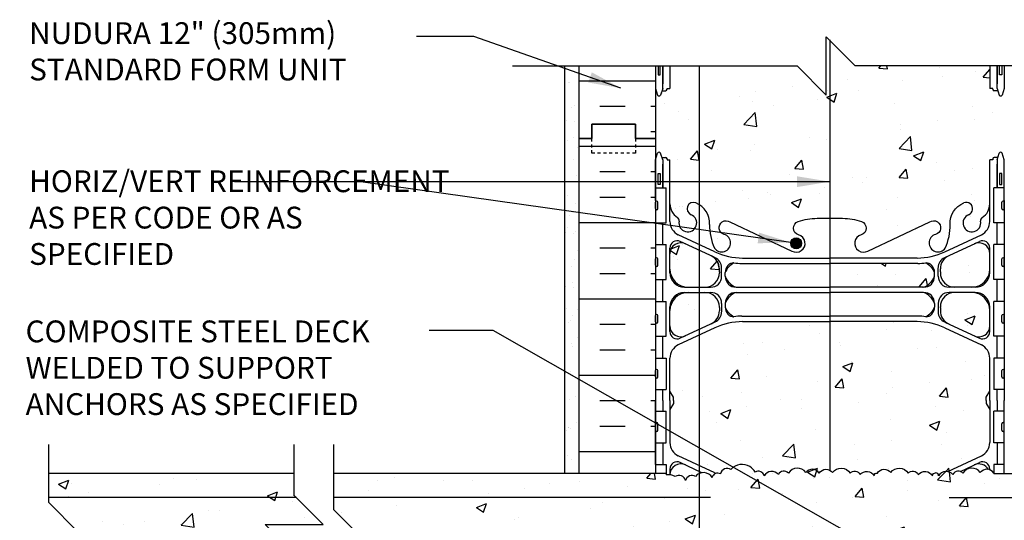
# Model space of a CAD drawing. Units: inches. Extents: x 433.6 to 489.4, y 108.8 to 173.8.
# Drawn here: x 433.6 to 467.5, y 154.8 to 172 of the extents above; entities that cross this region are included whole.
import ezdxf

# ---------------------------------------------------------------- set-up
doc = ezdxf.new("R2010")
doc.units = ezdxf.units.IN
doc.header["$LTSCALE"] = 0.5
doc.header["$MEASUREMENT"] = 0
doc.linetypes.add('DASHED2', pattern=[0.375, 0.25, -0.125])
for name, color, linetype in [('HATCH', 12, 'Continuous'), ('line25', 2, 'Continuous'), ('LINE3', 3, 'Continuous'), ('LINE50', 5, 'Continuous'), ('LINE9', 9, 'Continuous'), ('TEXT', 4, 'Continuous'), ('Web_Edge', 9, 'Continuous')]:
    doc.layers.add(name, color=color, linetype=linetype)
doc.styles.add('DIM', font='romans.shx', dxfattribs={"width": 0.7})
doc.styles.add('ROMANS', font='romans.shx', dxfattribs={"height": 0.75})
doc.styles.get("Standard").update_dxf_attribs({"font": 'romans.shx', "height": 0.75})
doc.linetypes.add('STEEL', pattern='A,0.5,-0.2,["X",Standard,S=0.1,R=0,X=-0.1,Y=-0.05],-0.1', length=0.8)
doc.dimstyles.new('ext_12', dxfattribs={"dimscale": 12, "dimtxt": 0.09375, "dimasz": 0.09375, "dimexe": 0.09375, "dimexo": 0.0625, "dimgap": 0.0625, "dimtad": 1, "dimdec": 1, "dimzin": 3, "dimdsep": 46, "dimlunit": 4, "dimtxsty": 'DIM', "dimcen": 0.09, "dimdle": 0.09375, "dimclrt": 4, "dimadec": 0, "dimazin": 0, "dimtfac": 1, "dimtdec": 1, "dimtmove": 2, "dimatfit": 3, "dimfxl": 0, "dimfrac": 2, "dimtolj": 1, "dimtzin": 0, "dimarcsym": 0})

msp = doc.modelspace()

# ---------------------------------------------------------------- hatches: boundary and pattern name
at = {"layer": 'HATCH'}
h = msp.add_hatch(dxfattribs=at)
h.set_pattern_fill('AR-CONC', color=256, scale=0.5, style=0)
h.set_pattern_definition([(50, (463.8652, 166.577), (3.5863, -0.31376), [0.375, -4.125]), (355, (463.8652, 166.577), (-0.69376, 3.76096), [0.3, -3.3]), (100.451, (464.164, 166.551), (2.89255, 3.4472), [0.3187, -3.5057]), (46.184, (463.8652, 167.577), (5.3362, -0.8276), [0.5625, -6.1875]), (96.636, (464.31, 167.508), (4.6733, 4.8706), [0.47805, -5.25856]), (351.184, (463.865, 167.577), (4.6733, 4.8706), [0.45, -4.95]), (21, (464.3652, 167.327), (2.98454, -2.0131), [0.375, -4.125]), (326, (464.3652, 167.327), (1.21658, 3.62575), [0.3, -3.3]), (71.451, (464.614, 167.1593), (4.2011, 1.61265), [0.3187, -3.5057]), (37.5, (463.8652, 166.5771), (0.0608, 1.66447), [0, -3.26, 0, -3.35, 0, -3.3125]), (7.5, (463.8652, 166.577), (1.31535, 1.97206), [0, -1.91, 0, -3.185, 0, -1.2625]), (327.5, (462.7502, 166.5771), (2.669112, -0.112774), [0, -1.25, 0, -3.9, 0, -5.175]), (317.5, (462.2502, 166.577), (2.91593, 0.50052), [0, -1.625, 0, -2.59, 0, -3.675])])
h.paths.add_polyline_path([(466.989, 167.189), (467.089, 167.189), (467.089, 167.219, -0.414214), (467.139, 167.269), (467.265, 167.269), (467.314, 167.419, -0.6), (467.414, 167.419), (467.489, 167.189), (467.489, 167.918), (467.489, 169.647), (467.414, 169.417, -0.6), (467.314, 169.417), (467.265, 169.567), (467.139, 169.567, -0.414214), (467.089, 169.617), (467.089, 169.647), (466.989, 169.647), (466.989, 170.418), (462.364, 170.418), (461.489, 171.293), (461.489, 165.178), (461.928, 165.178, -0.082755), (462.577, 165.07, -0.735593), (462.564, 164.612, 1.133028), (462.799, 164.054), (464.926, 165.054, -1.171105), (465.125, 164.623, 1.422913), (465.458, 164.156, 0.10488), (465.631, 164.968, -0.325306), (466.097, 165.71, -1), (466.261, 165.301, 2.127293), (466.673, 165.077, -0.31131), (466.73, 165.207, 0.258958), (466.989, 165.674)])
h.paths.add_polyline_path([(465.395, 164.329, -1), (465.02, 164.329, -1)], flags=16)
h.paths.add_polyline_path([(461.489, 171.293), (461.364, 171.418), (461.364, 169.418), (460.364, 170.418), (456.989, 170.418), (456.989, 165.656, -0.280932), (457.347, 164.968, 0.10488), (457.52, 164.156, 1.422913), (457.853, 164.623, -1.171105), (458.052, 165.054), (460.179, 164.054, 1.133028), (460.414, 164.612, -0.735593), (460.401, 165.07, -0.082755), (461.05, 165.178), (461.489, 165.178)])
h.paths.add_polyline_path([(456.989, 170.418), (455.989, 170.418), (455.989, 169.647), (455.889, 169.647), (455.889, 169.617, -0.414214), (455.839, 169.567), (455.713, 169.567), (455.664, 169.417, -0.6), (455.564, 169.417), (455.489, 169.647), (455.489, 167.918), (455.489, 167.189), (455.564, 167.419, -0.6), (455.664, 167.419), (455.713, 167.269), (455.839, 167.269, -0.414214), (455.889, 167.219), (455.889, 167.189), (455.989, 167.189), (455.989, 165.674, 0.258958), (456.248, 165.207, -0.31131), (456.305, 165.077, 2.127293), (456.717, 165.301, -1), (456.881, 165.71, -0.040658), (456.989, 165.656)])
h.paths.add_polyline_path([(465.089, 163.184), (465.089, 163.31, 0.185301), (464.79, 163.643, -0.03089), (464.513, 163.626), (461.489, 163.626), (461.489, 162.809), (464.714, 162.809, 0.225652)])
h.paths.add_polyline_path([(457.689, 163.309), (457.689, 163.333), (457.689, 163.437, 0.291097), (457.401, 163.89), (456.989, 164.082), (456.989, 162.809), (457.189, 162.809, 0.414214)])
h.paths.add_polyline_path([(456.989, 164.082), (456.523, 164.301, 0.549071), (455.989, 163.961), (455.989, 163.434, 0.414214), (456.614, 162.809), (456.989, 162.809)])
h.paths.add_polyline_path([(456.989, 162.629), (456.614, 162.629, 0.414214), (455.989, 162.004), (455.989, 161.477, 0.549071), (456.523, 161.138), (456.989, 161.356)])
h.paths.add_polyline_path([(457.189, 162.629), (456.989, 162.629), (456.989, 161.356), (457.401, 161.549, 0.291097), (457.689, 162.002), (457.689, 162.106), (457.689, 162.129, 0.414214)])
h.paths.add_polyline_path([(466.989, 163.434), (466.989, 163.961, 0.549071), (466.455, 164.301), (465.577, 163.89, 0.291097), (465.289, 163.437), (465.289, 163.333), (465.289, 163.309, 0.414214), (465.789, 162.809), (466.364, 162.809, 0.414214)])
h.paths.add_polyline_path([(466.364, 162.629), (465.789, 162.629, 0.414214), (465.289, 162.129), (465.289, 162.106), (465.289, 162.002, 0.291097), (465.577, 161.549), (466.455, 161.138, 0.549071), (466.989, 161.477), (466.989, 162.004, 0.414214)])
h.paths.add_polyline_path([(466.989, 158.606), (466.869, 158.806), (466.869, 158.918), (466.869, 159.03), (466.989, 159.23), (466.989, 160.371, 0.291097), (466.701, 160.824), (465.443, 161.413, 0.109869), (464.489, 161.625), (461.489, 161.625), (461.489, 156.518, -0.109847), (461.585, 156.44, -0.520567), (462.183, 156.419, -0.520567), (462.528, 156.37, -0.520567), (463.018, 156.326, -0.500851), (463.124, 156.418, -0.513851), (463.585, 156.44, -0.520567), (464.183, 156.419, -0.520567), (464.528, 156.37, -0.520567), (465.018, 156.326, -0.447424), (465.124, 156.424, -0.447424), (465.23, 156.326, -0.319366), (465.546, 156.471), (466.701, 157.012, 0.291097), (466.989, 157.465)])
h.paths.add_polyline_path([(461.489, 161.625), (458.489, 161.625, 0.109869), (457.535, 161.413), (456.989, 161.157), (456.989, 156.679), (457.535, 156.423, 0.004304), (457.571, 156.407, -0.216643), (457.724, 156.387, -0.520567), (458.086, 156.543, -0.362673), (458.739, 156.642, -0.132818), (458.925, 156.448, -0.520567), (459.23, 156.326, -0.520567), (459.72, 156.37, -0.520567), (460.065, 156.419, -0.520567), (460.664, 156.44, -0.513851), (461.124, 156.418, -0.382418), (461.489, 156.518)])
h.paths.add_polyline_path([(456.989, 161.157), (456.277, 160.824, 0.291097), (455.989, 160.371), (455.989, 159.23), (456.109, 159.03), (456.109, 158.918), (456.109, 158.806), (455.989, 158.606), (455.989, 157.465, 0.291097), (456.277, 157.012), (456.989, 156.679)])
h.paths.add_polyline_path([(488.354, 155.403), (488.354, 155.574), (479.838, 155.574), (478.917, 154.653), (480.917, 154.653), (480.167, 153.903), (488.854, 153.903), (489.354, 154.403), (487.354, 154.403)])
h.paths.add_polyline_path([(488.354, 156.403), (479.917, 156.403), (479.917, 155.653), (479.838, 155.574), (488.354, 155.574)])
h.paths.add_polyline_path([(478.552, 155.153), (478.552, 156.403), (467.124, 156.403), (467.124, 156.418, 0.513851), (466.664, 156.44, 0.520567), (466.065, 156.419, 0.520567), (465.72, 156.37, 0.520567), (465.23, 156.326, 0.447424), (465.124, 156.424, 0.447424), (465.018, 156.326, 0.520567), (464.528, 156.37, 0.520567), (464.183, 156.419, 0.520567), (463.585, 156.44, 0.513851), (463.124, 156.418, 0.500851), (463.018, 156.326, 0.520567), (462.528, 156.37, 0.520567), (462.183, 156.419, 0.520567), (461.585, 156.44, 0.513851), (461.124, 156.418, 0.513851), (460.664, 156.44, 0.520567), (460.065, 156.419, 0.520567), (459.72, 156.37, 0.520567), (459.23, 156.326, 0.520567), (458.925, 156.448, 0.132818), (458.739, 156.642, 0.362673), (458.086, 156.543, 0.520567), (457.724, 156.387, 0.520567), (457.443, 156.266, 0.388383), (456.989, 156.401), (456.989, 154.403), (460.003, 154.403, -0.414214), (460.815, 153.59), (460.815, 152.775, -0.232145), (461.038, 152.653, -0.520567), (461.501, 152.653, -0.520567), (461.855, 152.653, -0.520567), (462.254, 152.653, -0.520567), (462.676, 152.653, -0.520567), (463.303, 152.653, -0.520567), (463.775, 152.653, -0.520567), (464.238, 152.653, -0.520567), (464.592, 152.653, -0.108934), (464.694, 152.746), (464.694, 153.903), (464.944, 153.903, -0.414214), (465.194, 153.653), (465.194, 152.653, 0.414214), (465.444, 152.403), (465.508, 152.403), (465.508, 153.903), (479.302, 153.903), (479.552, 154.153), (477.552, 154.153)])
h.paths.add_polyline_path([(456.989, 155.574), (444.426, 155.574), (444.426, 155.153), (445.426, 154.153), (443.426, 154.153), (443.676, 153.903), (456.989, 153.903)])
h.paths.add_polyline_path([(456.989, 156.401, 0.109953), (456.87, 156.306, 0.520567), (456.528, 156.159, 0.520567), (456.169, 156.302, 0.135519), (455.854, 156.361), (455.854, 156.403), (444.426, 156.403), (444.426, 155.574), (456.989, 155.574)])
h.paths.add_polyline_path([(443.14, 155.574), (434.624, 155.574), (434.624, 155.403), (435.624, 154.403), (433.624, 154.403), (434.124, 153.903), (442.811, 153.903), (442.061, 154.653), (444.061, 154.653)])
h.paths.add_polyline_path([(443.061, 156.403), (434.624, 156.403), (434.624, 155.574), (443.14, 155.574), (443.061, 155.653)])
h.paths.add_polyline_path([(460.815, 153.59, 0.414214), (460.003, 154.403), (456.989, 154.403), (456.989, 153.903), (457.47, 153.903), (457.47, 152.403), (457.534, 152.403, 0.414214), (457.784, 152.653), (457.784, 153.653, -0.414214), (458.034, 153.903), (458.284, 153.903), (458.284, 152.812, -0.281459), (458.65, 152.653, -0.520567), (459.122, 152.653, -0.520567), (459.585, 152.653, -0.520567), (459.939, 152.653, -0.520567), (460.566, 152.653, -0.257325), (460.815, 152.775)], flags=17)
h.paths.add_polyline_path([(465.458, 151.903), (464.694, 151.903), (464.694, 152.746, 0.108934), (464.592, 152.653, 0.520567), (464.238, 152.653, 0.520567), (463.775, 152.653, 0.520567), (463.303, 152.653, 0.520567), (462.676, 152.653, 0.520567), (462.254, 152.653, 0.125683), (462.163, 152.732), (462.163, 147.164, -0.053244), (462.577, 147.07, -0.735593), (462.564, 146.612, 1.133028), (462.799, 146.054), (464.926, 147.054, -1.171105), (465.125, 146.623, 1.422913), (465.458, 146.156, 0.10488), (465.631, 146.968, -0.325306), (466.097, 147.71, -1), (466.261, 147.301, 2.127293), (466.673, 147.077, -0.31131), (466.73, 147.207, 0.258958), (466.989, 147.674), (466.989, 149.189), (467.089, 149.189), (467.089, 149.219, -0.414214), (467.139, 149.269), (467.265, 149.269), (467.314, 149.419, -0.6), (467.414, 149.419), (467.489, 149.189), (467.489, 150.403), (467.458, 150.403), (467.458, 151.903), (465.958, 151.903), (465.958, 148.11), (466.236, 148.11), (466.236, 147.884), (465.977, 147.884), (465.708, 147.884), (465.179, 147.884), (465.179, 148.11), (465.458, 148.11)])
h.paths.add_polyline_path([(462.834, 146.318, -1), (462.459, 146.318, -1)], flags=16)
h.paths.add_polyline_path([(462.163, 152.732, 0.370635), (461.855, 152.653, 0.520567), (461.501, 152.653, 0.520567), (461.038, 152.653, 0.232145), (460.815, 152.775), (460.815, 147.164, -0.029382), (461.05, 147.178), (461.489, 147.178), (461.928, 147.178, -0.029382), (462.163, 147.164)])
h.paths.add_polyline_path([(460.815, 152.775, 0.257325), (460.566, 152.653, 0.520567), (459.939, 152.653, 0.520567), (459.585, 152.653, 0.520567), (459.122, 152.653, 0.520567), (458.65, 152.653, 0.281459), (458.284, 152.812), (458.284, 151.903), (457.52, 151.903), (457.52, 148.11), (457.799, 148.11), (457.799, 147.884), (457.27, 147.884), (456.989, 147.884), (456.989, 147.656, -0.280932), (457.347, 146.968, 0.10488), (457.52, 146.156, 1.422913), (457.853, 146.623, -1.171105), (458.052, 147.054), (460.179, 146.054, 1.133028), (460.414, 146.612, -0.735593), (460.401, 147.07, -0.053244), (460.815, 147.164)])
h.paths.add_polyline_path([(456.989, 151.903), (455.52, 151.903), (455.52, 150.403), (455.489, 150.403), (455.489, 149.918), (455.489, 149.189), (455.564, 149.419, -0.6), (455.664, 149.419), (455.713, 149.269), (455.839, 149.269, -0.414214), (455.889, 149.219), (455.889, 149.189), (455.989, 149.189), (455.989, 147.674, 0.258958), (456.248, 147.207, -0.31131), (456.305, 147.077, 2.127293), (456.717, 147.301, -1), (456.881, 147.71, -0.040658), (456.989, 147.656), (456.989, 147.884), (456.742, 147.884), (456.742, 148.11), (456.989, 148.11)])
h.paths.add_polyline_path([(465.089, 145.184), (465.089, 145.31, 0.185301), (464.79, 145.643, -0.03089), (464.513, 145.626), (462.163, 145.626), (462.163, 144.809), (464.714, 144.809, 0.225652)])
h.paths.add_polyline_path([(466.989, 144.004, 0.414214), (466.364, 144.629), (465.789, 144.629, 0.414214), (465.289, 144.129), (465.289, 144.106), (465.289, 144.002, 0.291097), (465.577, 143.549), (466.455, 143.138, 0.549071), (466.989, 143.477)])
h.paths.add_polyline_path([(466.989, 145.961, 0.549071), (466.455, 146.301), (465.577, 145.89, 0.291097), (465.289, 145.437), (465.289, 145.333), (465.289, 145.309, 0.414214), (465.789, 144.809), (466.364, 144.809, 0.414214), (466.989, 145.434)])
h.paths.add_polyline_path([(462.163, 145.626), (461.563, 145.626), (461.563, 144.809), (462.163, 144.809)])
h.paths.add_polyline_path([(462.163, 144.629), (461.563, 144.629), (461.563, 143.813), (462.163, 143.813)])
h.paths.add_polyline_path([(461.563, 145.626), (461.489, 145.626), (460.815, 145.626), (460.815, 144.809), (461.489, 144.809), (461.563, 144.809)])
h.paths.add_polyline_path([(461.563, 144.629), (461.489, 144.629), (460.815, 144.629), (460.815, 143.813), (461.489, 143.813), (461.563, 143.813)])
h.paths.add_polyline_path([(457.689, 145.309), (457.689, 145.333), (457.689, 145.437, 0.291097), (457.401, 145.89), (456.989, 146.082), (456.989, 144.809), (457.189, 144.809, 0.414214)])
h.paths.add_polyline_path([(456.989, 146.082), (456.523, 146.301, 0.549071), (455.989, 145.961), (455.989, 145.434, 0.414214), (456.614, 144.809), (456.989, 144.809)])
h.paths.add_polyline_path([(456.989, 144.629), (456.614, 144.629, 0.414214), (455.989, 144.004), (455.989, 143.477, 0.549071), (456.523, 143.138), (456.989, 143.356)])
h.paths.add_polyline_path([(457.689, 144.106), (457.689, 144.129, 0.414214), (457.189, 144.629), (456.989, 144.629), (456.989, 143.356), (457.401, 143.549, 0.291097), (457.689, 144.002)])
h.paths.add_polyline_path([(465.089, 137.581), (465.089, 137.707, 0.185301), (464.79, 138.04, -0.03089), (464.513, 138.023), (461.563, 138.023), (461.563, 137.206), (464.714, 137.206, 0.225652)])
h.paths.add_polyline_path([(462.799, 135.782, 1.133028), (462.564, 135.224, -0.735593), (462.577, 134.766, -0.023465), (462.397, 134.713), (462.692, 134.418), (465.745, 134.418, -0.159854), (465.631, 134.868, 0.10488), (465.458, 135.68, 1.422913), (465.125, 135.213, -1.171105), (464.926, 134.782)])
h.paths.add_polyline_path([(460.401, 134.766, -0.735593), (460.414, 135.224, 1.133028), (460.179, 135.782), (458.052, 134.782, -1.171105), (457.853, 135.213, 1.422913), (457.52, 135.68, 0.10488), (457.347, 134.868, -0.159854), (457.233, 134.418), (460.692, 134.418), (461.563, 133.547), (461.563, 134.658), (461.489, 134.658), (461.05, 134.658, -0.082755)])
h.paths.add_polyline_path([(461.563, 143.625), (461.489, 143.625), (460.815, 143.625), (460.815, 138.211), (461.489, 138.211), (461.563, 138.211)])
h.paths.add_polyline_path([(462.163, 143.625), (461.563, 143.625), (461.563, 138.211), (462.163, 138.211)])
h.paths.add_polyline_path([(466.989, 140.606), (466.869, 140.806), (466.869, 140.918), (466.869, 141.03), (466.989, 141.23), (466.989, 142.371, 0.291097), (466.701, 142.824), (465.443, 143.413, 0.109869), (464.489, 143.625), (462.163, 143.625), (462.163, 138.211), (464.489, 138.211, 0.109869), (465.443, 138.423), (466.701, 139.012, 0.291097), (466.989, 139.465)])
h.paths.add_polyline_path([(466.989, 137.832), (466.989, 138.358, 0.549071), (466.455, 138.698), (465.577, 138.287, 0.291097), (465.289, 137.834), (465.289, 137.73), (465.289, 137.707, 0.414214), (465.789, 137.207), (466.364, 137.207, 0.414214)])
h.paths.add_polyline_path([(466.989, 135.875), (466.989, 136.402, 0.414214), (466.364, 137.027), (465.789, 137.027, 0.414214), (465.289, 136.527), (465.289, 136.503), (465.289, 136.399, 0.291097), (465.577, 135.946), (466.455, 135.535, 0.549071)])
h.paths.add_polyline_path([(457.401, 138.287), (456.989, 138.48), (456.989, 137.207), (457.189, 137.207, 0.414214), (457.689, 137.707), (457.689, 137.73), (457.689, 137.834, 0.291097)])
h.paths.add_polyline_path([(456.989, 138.48), (456.523, 138.698, 0.549071), (455.989, 138.358), (455.989, 137.832, 0.414214), (456.614, 137.207), (456.989, 137.207)])
h.paths.add_polyline_path([(456.989, 137.027), (456.614, 137.027, 0.414214), (455.989, 136.402), (455.989, 135.875, 0.549071), (456.523, 135.535), (456.989, 135.753)])
h.paths.add_polyline_path([(457.689, 136.503), (457.689, 136.527, 0.414214), (457.189, 137.027), (456.989, 137.027), (456.989, 135.753), (457.401, 135.946, 0.291097), (457.689, 136.399)])
h.paths.add_polyline_path([(460.815, 143.625), (458.489, 143.625, 0.109869), (457.535, 143.413), (456.989, 143.157), (456.989, 138.679), (457.535, 138.423, 0.109869), (458.489, 138.211), (460.815, 138.211)])
h.paths.add_polyline_path([(456.989, 143.157), (456.277, 142.824, 0.291097), (455.989, 142.371), (455.989, 141.23), (456.109, 141.03), (456.109, 140.918), (456.109, 140.806), (455.989, 140.606), (455.989, 139.465, 0.291097), (456.277, 139.012), (456.989, 138.679)])
h = msp.add_hatch(dxfattribs=at)
h.set_pattern_fill('AR-SAND', color=256, scale=0.5, style=0)
h.set_pattern_definition([(142.5, (577.1912, 14.90445), (0.0314967, 0.963412), [0, -0.76, 0, -0.85, 0, -0.8125]), (172.5, (577.1912, 14.9044), (-0.884888, 1.411073), [0, -0.41, 0, -0.685, 0, -0.2625]), (212.5, (577.8062, 14.90445), (-1.557071, 0.0028295), [0, -0.25, 0, -0.9, 0, -1.175]), (222.5, (577.8062, 14.9044), (-1.503063, 0.438838), [0, -0.125, 0, -0.59, 0, -0.675])])
h.paths.add_polyline_path([(452.364, 161.093), (452.864, 160.909), (452.864, 156.403), (452.364, 156.418)])
h.paths.add_polyline_path([(452.364, 170.418), (452.864, 170.418), (452.864, 161.418), (452.864, 160.909), (452.364, 161.093)])
h = msp.add_hatch(dxfattribs=at)
h.set_pattern_fill('INSUL', color=256, scale=7, style=0)
h.set_pattern_definition([(0, (-2470.6726, -229.0916), (0, 2.625), []), (0, (-2470.6726, -228.2166), (0, 2.625), [0.875, -0.875]), (0, (-2470.6726, -227.3416), (0, 2.625), [0.875, -0.875])])
h.paths.add_polyline_path([(455.489, 170.418), (452.864, 170.418), (452.864, 167.918), (453.302, 167.918), (453.302, 168.418), (454.802, 168.418), (454.802, 167.918), (455.489, 167.918)])
h = msp.add_hatch(dxfattribs=at)
h.set_pattern_fill('INSUL', color=256, scale=7, style=0)
h.set_pattern_definition([(0, (-2470.6726, -247.0916), (0, 2.625), []), (0, (-2470.6726, -246.2166), (0, 2.625), [0.875, -0.875]), (0, (-2470.6726, -245.3416), (0, 2.625), [0.875, -0.875])])
h.paths.add_polyline_path([(452.864, 156.403), (455.489, 156.403), (455.489, 167.918), (454.802, 167.918), (454.802, 168.418), (453.302, 168.418), (453.302, 167.918), (452.864, 167.918)])
h.paths.add_polyline_path([(455.489, 152.403), (452.864, 152.403), (452.864, 149.918), (453.302, 149.918), (453.302, 150.418), (454.802, 150.418), (454.802, 149.918), (455.489, 149.918)])
h = msp.add_hatch(dxfattribs=at)
h.set_pattern_fill('AR-CONC', color=256, scale=0.5, style=0)
h.set_pattern_definition([(50, (56.394, -14.3984), (3.5863, -0.31376), [0.375, -4.125]), (355, (56.394, -14.3984), (-0.693757, 3.76096), [0.3, -3.3]), (100.4514, (56.693, -14.4246), (2.892547, 3.447198), [0.3187, -3.50571]), (46.1842, (56.394, -13.3984), (5.336205, -0.827595), [0.5625, -6.1875]), (96.6356, (56.839, -13.4674), (4.673314, 4.87059), [0.47805, -5.258565]), (351.1842, (56.394, -13.3984), (4.67331, 4.87059), [0.45, -4.95]), (21, (56.894, -13.6484), (2.984535, -2.013094), [0.375, -4.125]), (326, (56.894, -13.6484), (1.216577, 3.62575), [0.3, -3.3]), (71.4514, (57.143, -13.8162), (4.201113, 1.612652), [0.3187, -3.50571]), (37.5, (56.3941, -14.3984), (0.0607993, 1.6644693), [0, -3.26, 0, -3.35, 0, -3.3125]), (7.5, (56.3941, -14.3984), (1.315348, 1.9720586), [0, -1.91, 0, -3.185, 0, -1.2625]), (327.5, (55.2791, -14.3984), (2.669112, -0.1127744), [0, -1.25, 0, -3.9, 0, -5.175]), (317.5, (54.7791, -14.3984), (2.915931, 0.500525), [0, -1.625, 0, -2.59, 0, -3.675])])
h.paths.add_polyline_path([(457.401, 163.89), (456.523, 164.301, 0.549071), (455.989, 163.961), (455.989, 163.434, 0.414214), (456.614, 162.809), (457.189, 162.809, 0.414214), (457.689, 163.309), (457.689, 163.333), (457.689, 163.437, 0.291097)])
at = {"layer": 'LINE3'}
msp.add_hatch(color=256, dxfattribs=at).paths.add_polyline_path([(460.144, 164.318, 1), (460.519, 164.318, 1)])

# ---------------------------------------------------------------- linework, layer by layer
at = {"layer": 'HATCH'}
for points in [[(458.739, 156.642, 0.362673), (458.086, 156.543, 0.520567), (457.724, 156.387, 0.520567), (457.443, 156.266, 0.520567), (456.87, 156.306, 0.520567), (456.528, 156.159, 0.520567), (456.169, 156.302, 0.135519), (455.854, 156.361, 0.104331)], [(461.124, 156.418, 0.513851), (460.664, 156.44, 0.520567), (460.065, 156.419, 0.520567), (459.72, 156.37, 0.520567), (459.23, 156.326, 0.520567), (458.925, 156.448, 0.132818), (458.739, 156.642, 0.132818)], [(461.124, 156.418, -0.513851), (461.585, 156.44, -0.520567), (462.183, 156.419, -0.520567), (462.528, 156.37, -0.520567), (463.018, 156.326, -0.500851), (463.124, 156.418, -0.222996)], [(463.124, 156.418, -0.513851), (463.585, 156.44, -0.520567), (464.183, 156.419, -0.520567), (464.528, 156.37, -0.520567), (465.018, 156.326, -0.447424), (465.124, 156.424, -0.222996)], [(467.124, 156.418, 0.513851), (466.664, 156.44, 0.520567), (466.065, 156.419, 0.520567), (465.72, 156.37, 0.520567), (465.23, 156.326, 0.447424), (465.124, 156.424, 0.222996)]]:
    msp.add_lwpolyline(points, format="xyb", dxfattribs=at)
at = {"layer": 'line25'}
for p, q in [((455.489, 170.418), (455.489, 167.918)), ((455.489, 167.918), (455.489, 156.403)), ((455.489, 166.223), (455.854, 166.223)), ((455.854, 165.023), (455.854, 166.223)), ((467.489, 166.223), (467.124, 166.223)), ((467.124, 165.023), (467.124, 166.223)), ((455.489, 165.023), (455.854, 165.023)), ((467.489, 165.023), (467.124, 165.023)), ((455.489, 164.273), (455.854, 164.273)), ((455.854, 163.073), (455.854, 164.273)), ((467.124, 163.073), (467.124, 164.273)), ((467.489, 164.273), (467.124, 164.273)), ((455.489, 163.073), (455.854, 163.073)), ((467.489, 163.073), (467.124, 163.073)), ((455.489, 162.323), (455.854, 162.323)), ((455.854, 161.123), (455.854, 162.323)), ((467.489, 162.323), (467.124, 162.323)), ((467.124, 161.123), (467.124, 162.323)), ((455.489, 161.123), (455.854, 161.123)), ((467.489, 161.123), (467.124, 161.123)), ((455.489, 160.373), (455.854, 160.373)), ((455.854, 160.373), (455.854, 159.293)), ((467.489, 160.373), (467.124, 160.373)), ((467.124, 160.373), (467.124, 159.293)), ((455.489, 159.293), (455.854, 159.293)), ((467.489, 159.293), (467.124, 159.293)), ((455.489, 158.543), (455.854, 158.543)), ((455.854, 157.463), (455.854, 158.543)), ((467.489, 158.543), (467.124, 158.543)), ((467.124, 157.463), (467.124, 158.543)), ((455.489, 157.463), (455.854, 157.463)), ((467.489, 157.463), (467.124, 157.463)), ((455.489, 156.713), (455.854, 156.713)), ((455.854, 156.713), (455.854, 156.361)), ((467.489, 156.713), (467.124, 156.713)), ((467.124, 156.713), (467.124, 156.403)), ((443.061, 156.403), (434.624, 156.403)), ((455.854, 156.403), (444.426, 156.403)), ((467.124, 156.403), (478.552, 156.403))]:
    msp.add_line(p, q, dxfattribs=at)
at = {"layer": 'LINE3'}
for p, q in [((461.489, 171.31), (461.489, 156.518)), ((456.989, 170.418), (456.989, 134.418))]:
    msp.add_line(p, q, dxfattribs=at)
msp.add_circle((460.331, 164.318), 0.188, dxfattribs=at)
at = {"layer": 'LINE50'}
for p, q in [((452.864, 167.918), (452.864, 170.418)), ((452.864, 156.403), (452.864, 167.918))]:
    msp.add_line(p, q, dxfattribs=at)
for points in [[(452.864, 167.918), (453.302, 167.918), (453.302, 168.418), (454.802, 168.418), (454.802, 167.918), (455.489, 167.918)], [(455.489, 167.918), (454.802, 167.918), (454.802, 168.418), (453.302, 168.418), (453.302, 167.918), (452.864, 167.918)]]:
    msp.add_lwpolyline(points, dxfattribs=at)
at = {"layer": 'LINE9'}
for p, q in [((461.364, 169.418), (461.364, 171.418)), ((461.364, 171.418), (462.364, 170.418)), ((450.576, 170.418), (460.364, 170.418)), ((452.364, 170.418), (452.364, 156.418)), ((460.364, 170.418), (461.364, 169.418)), ((472.153, 170.418), (462.364, 170.418)), ((455.489, 165.513), (455.489, 165.733)), ((455.489, 165.678), (455.489, 165.678)), ((455.529, 165.773), (455.529, 165.773)), ((455.569, 165.513), (455.569, 165.733)), ((467.409, 165.513), (467.409, 165.733)), ((467.449, 165.773), (467.449, 165.773)), ((467.489, 165.513), (467.489, 165.733)), ((467.489, 165.678), (467.489, 165.678)), ((455.489, 165.568), (455.489, 165.568)), ((455.529, 165.473), (455.529, 165.473)), ((467.449, 165.473), (467.449, 165.473)), ((467.489, 165.568), (467.489, 165.568)), ((455.489, 163.563), (455.489, 163.783)), ((455.489, 163.728), (455.489, 163.728)), ((455.489, 163.618), (455.489, 163.618)), ((455.529, 163.823), (455.529, 163.823)), ((455.569, 163.563), (455.569, 163.783)), ((467.409, 163.563), (467.409, 163.783)), ((467.449, 163.823), (467.449, 163.823)), ((467.489, 163.563), (467.489, 163.783)), ((467.489, 163.728), (467.489, 163.728)), ((467.489, 163.618), (467.489, 163.618)), ((455.529, 163.523), (455.529, 163.523)), ((467.449, 163.523), (467.449, 163.523)), ((455.489, 161.613), (455.489, 161.833)), ((455.489, 161.778), (455.489, 161.778)), ((455.489, 161.668), (455.489, 161.668)), ((455.529, 161.873), (455.529, 161.873)), ((455.529, 161.573), (455.529, 161.573)), ((455.569, 161.613), (455.569, 161.833)), ((467.409, 161.613), (467.409, 161.833)), ((467.449, 161.873), (467.449, 161.873)), ((467.449, 161.573), (467.449, 161.573)), ((467.489, 161.613), (467.489, 161.833)), ((467.489, 161.778), (467.489, 161.778)), ((467.489, 161.668), (467.489, 161.668)), ((455.489, 159.723), (455.489, 159.943)), ((455.489, 159.888), (455.489, 159.888)), ((455.529, 159.983), (455.529, 159.983)), ((455.569, 159.723), (455.569, 159.943)), ((467.409, 159.723), (467.409, 159.943)), ((467.449, 159.983), (467.449, 159.983)), ((467.489, 159.723), (467.489, 159.943)), ((467.489, 159.888), (467.489, 159.888)), ((455.489, 159.778), (455.489, 159.778)), ((455.529, 159.683), (455.529, 159.683)), ((467.449, 159.683), (467.449, 159.683)), ((467.489, 159.778), (467.489, 159.778)), ((455.529, 158.153), (455.529, 158.153)), ((467.449, 158.153), (467.449, 158.153)), ((455.489, 157.893), (455.489, 158.113)), ((455.489, 158.058), (455.489, 158.058)), ((455.489, 157.948), (455.489, 157.948)), ((455.529, 157.853), (455.529, 157.853)), ((455.569, 157.893), (455.569, 158.113)), ((467.409, 157.893), (467.409, 158.113)), ((467.449, 157.853), (467.449, 157.853)), ((467.489, 157.893), (467.489, 158.113)), ((467.489, 158.058), (467.489, 158.058)), ((467.489, 157.948), (467.489, 157.948))]:
    msp.add_line(p, q, dxfattribs=at)
at = {"layer": 'LINE9', "linetype": 'STEEL'}
for p, q in [((443.14, 155.574), (434.624, 155.574)), ((457.387, 155.574), (444.426, 155.574)), ((465.591, 155.574), (478.552, 155.574))]:
    msp.add_line(p, q, dxfattribs=at)
at = {"layer": 'LINE9', "linetype": 'DASHED2', "ltscale": 0.15}
msp.add_lwpolyline([(454.802, 167.918), (454.802, 167.918), (454.802, 167.418), (453.302, 167.418), (453.302, 167.918), (453.302, 167.918)], dxfattribs=at)
msp.add_lwpolyline([(454.802, 167.918), (454.802, 167.918), (454.802, 167.418), (453.302, 167.418), (453.302, 167.918), (453.302, 167.918)], dxfattribs=at)
at = {"layer": 'LINE9'}
for points in [[(434.624, 151.403), (434.624, 153.403), (433.624, 154.403), (435.624, 154.403), (434.624, 155.403), (434.624, 157.403)], [(443.061, 151.403), (443.061, 153.653), (442.061, 154.653), (444.061, 154.653), (443.061, 155.653), (443.061, 157.403)], [(444.426, 151.403), (444.426, 153.153), (443.426, 154.153), (445.426, 154.153), (444.426, 155.153), (444.426, 157.403)]]:
    msp.add_lwpolyline(points, dxfattribs=at)
for centre, start, end in [((455.529, 165.733), 90, 180), ((455.529, 165.733), 360, 90), ((467.449, 165.733), 90, 180), ((467.449, 165.733), 0, 90), ((455.529, 165.513), 180, 270), ((455.529, 165.513), 270, 0), ((467.449, 165.513), 180, 270), ((467.449, 165.513), 270, 0), ((455.529, 163.783), 90, 180), ((455.529, 163.783), 360, 90), ((467.449, 163.783), 90, 180), ((467.449, 163.783), 0, 90), ((455.529, 163.563), 180, 270), ((455.529, 163.563), 270, 0), ((467.449, 163.563), 180, 270), ((467.449, 163.563), 270, 0), ((455.529, 161.833), 90, 180), ((455.529, 161.613), 180, 270), ((455.529, 161.833), 360, 90), ((455.529, 161.613), 270, 0), ((467.449, 161.833), 90, 180), ((467.449, 161.613), 180, 270), ((467.449, 161.833), 0, 90), ((467.449, 161.613), 270, 0), ((455.529, 159.943), 90, 180), ((455.529, 159.943), 360, 90), ((467.449, 159.943), 90, 180), ((467.449, 159.943), 0, 90), ((455.529, 159.723), 180, 270), ((455.529, 159.723), 270, 0), ((467.449, 159.723), 180, 270), ((467.449, 159.723), 270, 0), ((455.529, 158.113), 90, 180), ((455.529, 158.113), 360, 90), ((467.449, 158.113), 90, 180), ((467.449, 158.113), 0, 90), ((455.529, 157.893), 180, 270), ((455.529, 157.893), 270, 0), ((467.449, 157.893), 180, 270), ((467.449, 157.893), 270, 0)]:
    msp.add_arc(centre, 0.04, start, end, dxfattribs=at)
at = {"layer": 'Web_Edge'}
for p, q in [((455.739, 169.647), (455.739, 170.418)), ((455.989, 170.418), (455.989, 169.647)), ((466.989, 170.418), (466.989, 169.647)), ((467.239, 169.647), (467.239, 170.418)), ((455.489, 169.647), (455.564, 169.417)), ((455.739, 169.647), (455.664, 169.417)), ((455.713, 169.567), (455.839, 169.567)), ((455.889, 169.647), (455.989, 169.647)), ((455.889, 169.617), (455.889, 169.647)), ((455.889, 169.617), (455.889, 169.617)), ((467.089, 169.647), (466.989, 169.647)), ((467.089, 169.617), (467.089, 169.647)), ((467.089, 169.617), (467.089, 169.617)), ((467.265, 169.567), (467.139, 169.567)), ((467.239, 169.647), (467.314, 169.417)), ((467.489, 169.647), (467.414, 169.417)), ((455.489, 167.189), (455.564, 167.419)), ((455.739, 167.189), (455.664, 167.419)), ((467.239, 167.189), (467.314, 167.419)), ((467.489, 167.189), (467.414, 167.419)), ((455.713, 167.269), (455.839, 167.269)), ((455.739, 167.189), (455.739, 166.223)), ((455.889, 167.219), (455.889, 167.189)), ((455.889, 167.219), (455.889, 167.219)), ((455.889, 167.189), (455.989, 167.189)), ((455.989, 165.067), (455.989, 167.189)), ((466.989, 165.067), (466.989, 167.189)), ((467.089, 167.189), (466.989, 167.189)), ((467.089, 167.219), (467.089, 167.219)), ((467.089, 167.219), (467.089, 167.189)), ((467.265, 167.269), (467.139, 167.269)), ((467.239, 167.189), (467.239, 166.223)), ((457.535, 164.025), (456.277, 164.614)), ((465.443, 164.025), (466.701, 164.614)), ((457.511, 163.838), (456.345, 164.384)), ((465.467, 163.838), (466.633, 164.384)), ((455.989, 163.309), (455.989, 164.157)), ((466.989, 163.309), (466.989, 164.157)), ((458.465, 163.626), (461.489, 163.626)), ((458.489, 163.813), (461.489, 163.813)), ((464.489, 163.813), (461.489, 163.813)), ((464.513, 163.626), (461.489, 163.626)), ((457.689, 163.333), (457.689, 163.437)), ((457.689, 163.333), (457.689, 163.309)), ((457.764, 163.184), (457.764, 163.481)), ((457.889, 163.184), (457.889, 163.31)), ((465.089, 163.184), (465.089, 163.31)), ((465.214, 163.184), (465.214, 163.481)), ((465.289, 163.333), (465.289, 163.437)), ((465.289, 163.333), (465.289, 163.309)), ((456.489, 162.809), (457.389, 162.809)), ((456.489, 162.629), (457.389, 162.629)), ((458.264, 162.809), (461.489, 162.809)), ((458.264, 162.629), (461.489, 162.629)), ((464.714, 162.809), (461.489, 162.809)), ((464.714, 162.629), (461.489, 162.629)), ((466.489, 162.809), (465.589, 162.809)), ((466.489, 162.629), (465.589, 162.629)), ((457.764, 162.254), (457.764, 161.957)), ((457.889, 162.254), (457.889, 162.14)), ((457.889, 162.254), (457.889, 162.128)), ((465.089, 162.254), (465.089, 162.128)), ((465.089, 162.254), (465.089, 162.14)), ((465.214, 162.254), (465.214, 161.957)), ((455.989, 161.281), (455.989, 162.129)), ((457.689, 162.106), (457.689, 162.129)), ((457.689, 162.106), (457.689, 162.002)), ((465.289, 162.106), (465.289, 162.129)), ((465.289, 162.106), (465.289, 162.002)), ((466.989, 161.281), (466.989, 162.129)), ((457.512, 161.601), (456.345, 161.054)), ((458.466, 161.813), (461.489, 161.813)), ((458.489, 161.625), (461.489, 161.625)), ((464.512, 161.813), (461.489, 161.813)), ((464.489, 161.625), (461.489, 161.625)), ((465.466, 161.601), (466.633, 161.054)), ((457.535, 161.413), (456.277, 160.824)), ((465.443, 161.413), (466.701, 160.824)), ((455.989, 158.918), (455.989, 160.371)), ((466.989, 158.918), (466.989, 160.371)), ((456.109, 159.03), (455.989, 159.23)), ((456.109, 159.03), (455.989, 159.23)), ((466.869, 159.03), (466.989, 159.23)), ((466.869, 159.03), (466.989, 159.23)), ((455.989, 158.918), (455.989, 157.465)), ((456.109, 158.918), (456.109, 159.03)), ((456.109, 158.918), (456.109, 159.03)), ((456.109, 158.918), (456.109, 158.806)), ((456.109, 158.918), (456.109, 158.806)), ((466.869, 158.918), (466.869, 159.03)), ((466.869, 158.918), (466.869, 159.03)), ((466.869, 158.918), (466.869, 158.806)), ((466.869, 158.918), (466.869, 158.806)), ((466.989, 158.918), (466.989, 157.465)), ((456.109, 158.806), (455.989, 158.606)), ((456.109, 158.806), (455.989, 158.606)), ((466.869, 158.806), (466.989, 158.606)), ((466.869, 158.806), (466.989, 158.606)), ((457.535, 156.423), (456.277, 157.012)), ((465.546, 156.471), (466.701, 157.012)), ((455.989, 156.555), (455.989, 156.357)), ((457.091, 156.432), (456.345, 156.781)), ((465.978, 156.475), (466.633, 156.781)), ((466.989, 156.555), (466.989, 156.528))]:
    msp.add_line(p, q, dxfattribs=at)
for points in [[(455.489, 170.418), (455.489, 169.647)], [(455.579, 170.418), (455.579, 170.117), (455.649, 170.117), (455.649, 170.418)], [(455.739, 170.418), (455.739, 169.797)], [(467.239, 170.418), (467.239, 169.797)], [(467.399, 170.418), (467.399, 170.117), (467.329, 170.117), (467.329, 170.418)], [(467.489, 170.418), (467.489, 169.647)], [(455.489, 165.789), (455.489, 167.189)], [(455.739, 166.223), (455.739, 167.039)], [(467.239, 166.223), (467.239, 167.039)], [(467.489, 165.789), (467.489, 167.189)], [(455.489, 165.789), (455.489, 158.918)], [(467.489, 165.789), (467.489, 158.918)], [(455.739, 164.273), (455.739, 165.029)], [(467.239, 164.273), (467.239, 165.023)], [(455.739, 162.323), (455.739, 163.079)], [(467.239, 162.323), (467.239, 163.073)], [(455.739, 160.373), (455.739, 161.132)], [(467.239, 160.373), (467.239, 161.123)], [(455.739, 158.918), (455.739, 159.302)], [(467.239, 158.918), (467.239, 159.293)], [(455.489, 156.713), (455.489, 158.918)], [(455.739, 158.918), (455.739, 158.543)], [(467.239, 158.918), (467.239, 158.543)], [(467.489, 156.403), (467.489, 158.918)], [(455.739, 157.463), (455.739, 156.713)], [(467.239, 157.463), (467.239, 156.713)]]:
    msp.add_lwpolyline(points, dxfattribs=at)
for points in [[(455.649, 166.339), (455.579, 166.339), (455.579, 166.719), (455.649, 166.719)], [(467.329, 166.339), (467.399, 166.339), (467.399, 166.719), (467.329, 166.719)]]:
    msp.add_lwpolyline(points, close=True, dxfattribs=at)
for points in [[(457.347, 164.968, 0.325312), (456.881, 165.71)], [(465.631, 164.968, -0.325312), (466.097, 165.71)], [(457.347, 164.968, 0.10488), (457.52, 164.156, 1.422913), (457.853, 164.623, -1.171105), (458.052, 165.054), (460.179, 164.054, 1.133028), (460.414, 164.612, -0.735593), (460.401, 165.07, -0.082755), (461.05, 165.178), (461.489, 165.178), (461.928, 165.178, -0.082755), (462.577, 165.07, -0.735593), (462.564, 164.612, 1.133028), (462.799, 164.054), (464.926, 165.054, -1.171105), (465.125, 164.623, 1.422913), (465.458, 164.156, 0.10488), (465.631, 164.968)]]:
    msp.add_lwpolyline(points, format="xyb", dxfattribs=at)
for centre, radius, start, end in [((455.614, 169.443), 0.0567, 208.0725, 331.9275), ((455.839, 169.617), 0.05, 270, 0), ((467.139, 169.617), 0.05, 180, 270), ((467.364, 169.443), 0.0567, 208.0725, 331.9275), ((455.614, 167.392), 0.0567, 28.0725, 151.9275), ((467.364, 167.392), 0.0567, 28.0725, 151.9275), ((455.839, 167.219), 0.05, 0, 90), ((467.139, 167.219), 0.05, 90, 180), ((456.539, 165.674), 0.55, 180, 238.0732), ((456.799, 165.506), 0.22, 68.1963, 248.1963), ((466.179, 165.506), 0.22, 291.8037, 111.8037), ((466.439, 165.674), 0.55, 301.9268, 0), ((456.604, 165.018), 0.305, 168.9056, 68.1963), ((466.374, 165.018), 0.305, 111.8037, 11.0944), ((456.489, 165.067), 0.5, 180, 244.9204), ((456.182, 165.101), 0.125, 348.9056, 58.0732), ((466.796, 165.101), 0.125, 121.9268, 191.0944), ((466.489, 165.067), 0.5, 295.0796, 0), ((456.239, 164.157), 0.25, 64.9204, 180), ((456.364, 163.961), 0.375, 64.9204, 180), ((466.614, 163.961), 0.375, 0, 115.0796), ((466.739, 164.157), 0.25, 0, 115.0796), ((458.489, 166.063), 2.25, 244.9204, 270), ((464.489, 166.063), 2.25, 270, 295.0796), ((457.189, 163.437), 0.5, 0, 64.9204), ((458.465, 165.876), 2.25, 244.9204, 245.9476), ((457.388, 163.481), 0.376, 0.0514, 64.8081), ((458.472, 163.087), 0.624, 117.0966, 159.0881), ((458.171, 163.394), 0.25, 86.1209, 138.3704), ((458.465, 165.876), 2.25, 262.9228, 270), ((464.513, 165.876), 2.25, 270, 277.0772), ((464.807, 163.394), 0.25, 41.6296, 93.8791), ((464.506, 163.087), 0.624, 20.9119, 62.9034), ((465.59, 163.481), 0.376, 115.1919, 179.9486), ((465.789, 163.437), 0.5, 115.0796, 180), ((464.513, 165.876), 2.25, 294.0524, 295.0796), ((456.614, 163.434), 0.625, 180, 270), ((456.489, 163.309), 0.5, 180, 270), ((457.189, 163.309), 0.5, 270, 0), ((458.265, 163.31), 0.376, 138.3704, 179.9486), ((464.713, 163.31), 0.376, 0.0514, 41.6296), ((465.789, 163.309), 0.5, 180, 270), ((466.364, 163.434), 0.625, 270, 0), ((466.489, 163.309), 0.5, 270, 0), ((457.389, 163.184), 0.375, 270, 0), ((458.471, 163.391), 0.617, 199.5682, 250.4318), ((458.264, 163.184), 0.375, 180, 270), ((464.714, 163.184), 0.375, 270, 0), ((464.507, 163.391), 0.617, 289.5682, 340.4318), ((465.589, 163.184), 0.375, 180, 270), ((456.614, 162.004), 0.625, 90, 180), ((456.489, 162.129), 0.5, 90, 180), ((457.189, 162.129), 0.5, 0, 90), ((457.389, 162.254), 0.375, 360, 90), ((458.471, 162.048), 0.617, 109.6458, 160.4318), ((458.264, 162.254), 0.375, 90, 180), ((464.714, 162.254), 0.375, 360, 90), ((464.507, 162.048), 0.617, 19.5682, 70.3542), ((465.589, 162.254), 0.375, 90, 180), ((465.789, 162.129), 0.5, 90, 180), ((466.364, 162.004), 0.625, 360, 90), ((466.489, 162.129), 0.5, 0, 90), ((457.189, 162.002), 0.5, 295.0796, 360), ((457.388, 161.957), 0.376, 295.187, 359.9509), ((458.472, 162.351), 0.624, 200.9119, 242.8949), ((458.265, 162.129), 0.376, 180.0491, 221.6135), ((458.171, 162.045), 0.25, 221.6135, 273.8988), ((464.506, 162.351), 0.624, 297.1051, 339.0881), ((464.807, 162.045), 0.25, 266.1012, 318.3865), ((464.713, 162.129), 0.376, 318.3865, 359.9509), ((465.59, 161.957), 0.376, 180.0491, 244.813), ((465.789, 162.002), 0.5, 180, 244.9204), ((458.466, 159.563), 2.25, 114.0752, 115.0796), ((458.489, 159.375), 2.25, 90, 115.0796), ((458.466, 159.563), 2.25, 90, 97.097), ((464.489, 159.375), 2.25, 64.9204, 90), ((464.512, 159.563), 2.25, 82.903, 90), ((464.512, 159.563), 2.25, 64.9204, 65.9248), ((456.364, 161.477), 0.375, 180, 295.0796), ((456.239, 161.281), 0.25, 180, 295.0796), ((466.614, 161.477), 0.375, 244.9204, 360), ((466.739, 161.281), 0.25, 244.9204, 0), ((456.489, 160.371), 0.5, 115.0796, 180), ((466.489, 160.371), 0.5, 0, 64.9204), ((456.489, 157.465), 0.5, 180, 244.9204), ((466.489, 157.465), 0.5, 295.0796, 360), ((456.239, 156.555), 0.25, 64.9204, 180), ((466.739, 156.555), 0.25, 360, 115.0796), ((456.364, 156.358), 0.375, 64.9204, 180), ((466.614, 156.358), 0.375, 29.381, 115.0796), ((458.489, 158.461), 2.25, 244.9204, 245.9069)]:
    msp.add_arc(centre, radius, start, end, dxfattribs=at)

# ---------------------------------------------------------------- texts
at = {"layer": 'TEXT', "char_height": 0.75, "attachment_point": 4, "style": 'ROMANS'}
for s, insert, width in [('NUDURA 12" (305mm) STANDARD FORM UNIT', (433.949, 170.823), 14.63878), ('HORIZ/VERT REINFORCEMENT AS PER CODE OR AS SPECIFIED', (433.949, 165.105), 14.5082), ('\\A1;COMPOSITE STEEL DECK WELDED TO SUPPORT ANCHORS AS SPECIFIED', (433.826, 160.04), 13.90931)]:
    msp.add_mtext(s, dxfattribs=dict(at, insert=insert, width=width))

# ---------------------------------------------------------------- leaders
at = {"layer": 'TEXT'}
for points, override in [([(454.303, 169.65), (449.243, 171.427), (447.271, 171.427)], {"dimgap": 0.0625, "dimtad": 0}), ([(461.489, 166.438), (443.354, 166.438), (441.014, 166.438)], {"dimtad": 0}), ([(460.146, 164.345), (445.354, 166.438), (441.014, 166.438)], {"dimtad": 0}), ([(464.694, 152.903), (449.906, 161.318), (447.705, 161.318)], {"dimgap": 0.0625, "dimtad": 0})]:
    msp.add_leader(points, dimstyle='ext_12', override=override, dxfattribs=at)

doc.saveas('drawing.dxf')
